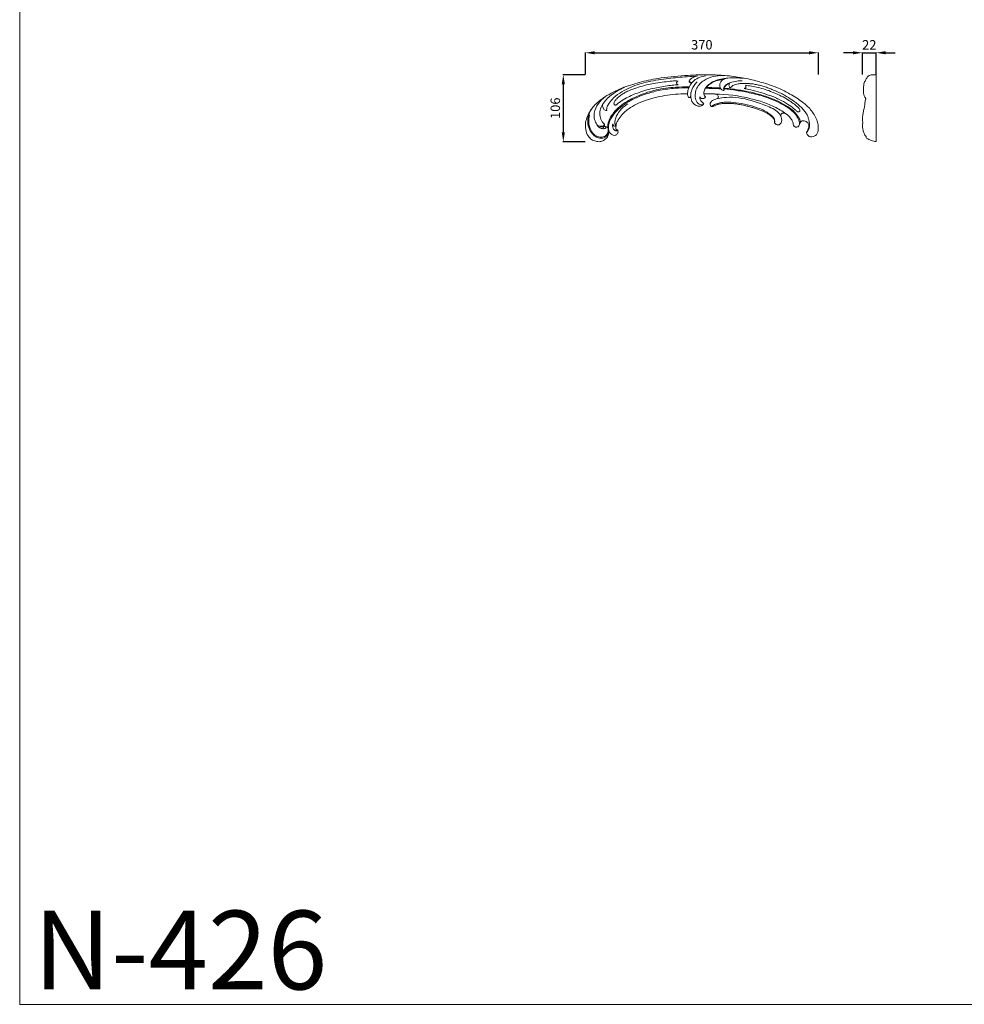
# Model space of a CAD drawing. Units: millimetres. Extents: x 7207 to 10207, y 5793 to 8793.
# Drawn here: x 7207 to 8707, y 5793 to 7357 of the extents above; entities that cross this region are included whole.
import ezdxf

# ---------------------------------------------------------------- set-up
doc = ezdxf.new("R2010")
doc.units = ezdxf.units.MM
doc.header["$MEASUREMENT"] = 0
doc.layers.get('0').update_dxf_attribs({"lineweight": 5})
doc.styles.add('Arial', font='arial.ttf')
doc.dimstyles.new('Default', dxfattribs={"dimtxt": 10, "dimasz": 1, "dimexe": 0.5, "dimexo": 0.5, "dimgap": 0.25, "dimtad": 1, "dimtoh": 1, "dimdec": 0, "dimzin": 1, "dimdsep": 46, "dimtxsty": 'Arial', "dimcen": 0.5, "dimazin": 0, "dimtfac": 1, "dimtdec": 4, "dimtix": 1, "dimtmove": 1, "dimatfit": 3, "dimfxl": 1, "dimtolj": 1, "dimtzin": 1, "dimarcsym": 0})

# ---------------------------------------------------------------- blocks, each defined once
blk = doc.blocks.new('*D5')
at = {"color": 0, "lineweight": -2, "transparency": 16777216}
for p, q in [((8104.8, 7269.9), (8104.8, 7304.9)), ((8119.8, 7304.4), (8459.8, 7304.4)), ((8474.8, 7269.9), (8474.8, 7304.9))]:
    blk.add_line(p, q, dxfattribs=at)
at = {"color": 0, "lineweight": 50, "transparency": 16777216}
for points in [[(8119.8, 7306.9), (8119.8, 7301.9), (8104.8, 7304.4)], [(8459.8, 7306.9), (8459.8, 7301.9), (8474.8, 7304.4)]]:
    blk.add_solid(points, dxfattribs=at)
at = {"layer": 'Defpoints', "color": 0, "lineweight": 50, "transparency": 16777216}
for p in [(8474.8, 7304.4), (8104.8, 7269.4), (8474.8, 7269.4)]:
    blk.add_point(p, dxfattribs=at)
at = {"color": 0, "transparency": 16777216, "insert": (8289.8, 7317.1), "char_height": 15, "attachment_point": 5, "style": 'Arial'}
blk.add_mtext('\\A1;370', dxfattribs=at)
blk = doc.blocks.new('*D6')
at = {"color": 0, "lineweight": -2, "transparency": 16777216}
for p, q in [((8104.3, 7269.4), (8069.3, 7269.4)), ((8069.8, 7254.4), (8069.8, 7178.1)), ((8104.3, 7163.1), (8069.3, 7163.1))]:
    blk.add_line(p, q, dxfattribs=at)
at = {"color": 0, "lineweight": 50, "transparency": 16777216}
for points in [[(8067.3, 7254.4), (8072.3, 7254.4), (8069.8, 7269.4)], [(8067.3, 7178.1), (8072.3, 7178.1), (8069.8, 7163.1)]]:
    blk.add_solid(points, dxfattribs=at)
at = {"layer": 'Defpoints', "color": 0, "lineweight": 50, "transparency": 16777216}
for p in [(8104.8, 7269.4), (8069.8, 7163.1), (8104.8, 7163.1)]:
    blk.add_point(p, dxfattribs=at)
at = {"color": 0, "transparency": 16777216, "insert": (8057.1, 7216.3), "char_height": 15, "attachment_point": 5, "rotation": 90, "style": 'Arial'}
blk.add_mtext('\\A1;106', dxfattribs=at)
blk = doc.blocks.new('*D7')
at = {"color": 0, "lineweight": -2, "transparency": 16777216}
for p, q in [((8529.8, 7304.4), (8514.8, 7304.4)), ((8544.8, 7269.9), (8544.8, 7304.9)), ((8544.8, 7304.4), (8566.6, 7304.4)), ((8566.6, 7269.9), (8566.6, 7304.9)), ((8581.6, 7304.4), (8596.6, 7304.4))]:
    blk.add_line(p, q, dxfattribs=at)
at = {"color": 0, "lineweight": 50, "transparency": 16777216}
for points in [[(8529.8, 7306.9), (8529.8, 7301.9), (8544.8, 7304.4)], [(8581.6, 7306.9), (8581.6, 7301.9), (8566.6, 7304.4)]]:
    blk.add_solid(points, dxfattribs=at)
at = {"layer": 'Defpoints', "color": 0, "lineweight": 50, "transparency": 16777216}
for p in [(8566.6, 7304.4), (8544.8, 7269.4), (8566.6, 7269.4)]:
    blk.add_point(p, dxfattribs=at)
at = {"color": 0, "transparency": 16777216, "insert": (8555.7, 7317), "char_height": 15, "attachment_point": 5, "style": 'Arial'}
blk.add_mtext('\\A1;22', dxfattribs=at)
blk = doc.blocks.new('N-426L_370_106')
for points, knots in [([(5831.1, 1816.9), (5831.3, 1817.5), (5831.9, 1818.7), (5833.1, 1819.8), (5834.4, 1820.3), (5835.8, 1820), (5837.9, 1819.1), (5839.4, 1816.6), (5840.4, 1813.5), (5840.2, 1809.8), (5839.6, 1805.7), (5836.7, 1801.4), (5832.5, 1797.7), (5826.3, 1795.6), (5819.5, 1796.3), (5812.5, 1799.1), (5806.5, 1805.7), (5803.1, 1815.3), (5802.9, 1826.2), (5806.3, 1836.6), (5810.9, 1845.6), (5817.3, 1853.4), (5824.8, 1860.6), (5839, 1870.8), (5860.5, 1881.6), (5889.1, 1890.6), (5922.2, 1897.8), (5954.6, 1900.8), (5983.7, 1902.2), (6007.6, 1902.4), (6032.2, 1900.6), (6058, 1896.9), (6084, 1890), (6107.6, 1882.7), (6129.2, 1871.2), (6146.8, 1860.5), (6161.8, 1847), (6169.7, 1834.2), (6173.1, 1823.3), (6173.1, 1816.6), (6172.8, 1811), (6170.3, 1806.9), (6166.7, 1804.6), (6162.8, 1803.5), (6158.9, 1803.9), (6156.3, 1805.9), (6154.7, 1808), (6154.5, 1809.7), (6154.5, 1810.9), (6154.7, 1811.5), (6155.4, 1812.7), (6156.6, 1814.8), (6157.6, 1817.4), (6158.1, 1819.4), (6158.2, 1820.7), (6158, 1822.1), (6157.6, 1823.9), (6156.1, 1826.1), (6153.7, 1828.1), (6150.7, 1829.3), (6147.6, 1829.2), (6145.3, 1827.9), (6144.2, 1826.5), (6143.7, 1825.7), (6143.5, 1825.2), (6143.5, 1824.5), (6143.3, 1823), (6142.4, 1821.2), (6140.8, 1819.7), (6139, 1819), (6137.1, 1819), (6135.1, 1819.8), (6133.8, 1821.4), (6133.3, 1823.4), (6132.9, 1826.6), (6131, 1830.7), (6128, 1834.8), (6125.3, 1837.6), (6122.9, 1839.6), (6120.4, 1840.7), (6117.9, 1841.4), (6115.9, 1841.1), (6114.5, 1840.4), (6113.6, 1839.3), (6113.3, 1838.2), (6113.5, 1837), (6114, 1835.5), (6114.5, 1833.2), (6115, 1830.6), (6114.9, 1827.9), (6114, 1825.7), (6112.8, 1824.1), (6111.4, 1823.1), (6109.7, 1822.7), (6107.8, 1822.6), (6105.8, 1823.4), (6104.4, 1824.6), (6103.3, 1826.2), (6103.5, 1828.3), (6103.2, 1830.7), (6102.1, 1832.6), (6100.8, 1834.2), (6099.2, 1835.8), (6096.6, 1838), (6093.4, 1840.1), (6089.9, 1842.1), (6085.7, 1844.1), (6080.7, 1846.4), (6074.8, 1848.3), (6068.8, 1850), (6062.6, 1851.8), (6055.9, 1853.6), (6048.7, 1854.9), (6041.7, 1856.2), (6035.4, 1856.7), (6030, 1856.9), (6025, 1856.8), (6020.8, 1856.5), (6017.3, 1856), (6014.7, 1855.4), (6012.5, 1854.8), (6010.3, 1854.1), (6008.3, 1853.2), (6006.7, 1852.5), (6005.7, 1852.1), (6005.1, 1851.9), (6004.4, 1851.8), (6003.5, 1851.8), (6002.4, 1852.4), (6001.6, 1853.8), (6000.9, 1856), (6001.9, 1858.4), (6003.7, 1860.6), (6006.5, 1862.1), (6009.7, 1863.5), (6012.5, 1864.2), (6014.1, 1865.5), (6014.5, 1867.5), (6013.7, 1869.6), (6012, 1871.3), (6009.5, 1871.8), (6004.5, 1871.6), (5998.4, 1872.1), (5993.2, 1872), (5991.3, 1872)], [0, 0, 0, 0, 13.595135, 27.566955, 33.578142, 40.668913, 58.384863, 79.311448, 100.458886, 125.615137, 156.432616, 185.816813, 232.709009, 271.814268, 320.59606, 371.554972, 428.182129, 502.296393, 581.04108, 652.406748, 729.274873, 792.833382, 862.423646, 948.324308, 1159.254203, 1364.097767, 1577.194196, 1871.298519, 2045.212884, 2189.998661, 2372.897259, 2563.986, 2736.021438, 2938.831989, 3080.995786, 3249.367535, 3370.655576, 3502.733354, 3559.40325, 3608.229657, 3643.505893, 3674.959388, 3703.932406, 3731.20578, 3759.750718, 3782.372885, 3798.961702, 3812.500259, 3819.628847, 3822.982868, 3825.306958, 3848.854874, 3874.430568, 3884.087732, 3892.161992, 3901.033831, 3913.432009, 3931.101648, 3955.25099, 3978.162147, 3999.391078, 4017.333547, 4031.83798, 4035.718525, 4039.112053, 4041.814373, 4050.62004, 4070.218216, 4082.744301, 4095.17128, 4109.482381, 4123.237353, 4138.352855, 4151.047121, 4167.541165, 4204.473978, 4245.475478, 4273.211852, 4287.174287, 4311.253879, 4328.601568, 4340.71342, 4352.310002, 4361.073012, 4369.946031, 4375.291767, 4387.283239, 4402.282869, 4424.907413, 4442.862803, 4458.973669, 4474.075291, 4483.060571, 4494.779472, 4509.468374, 4523.754923, 4538.251571, 4547.747909, 4563.837773, 4579.997816, 4598.168876, 4608.816648, 4624.055335, 4646.631653, 4678.601032, 4703.766702, 4733.424376, 4774.784184, 4819.901399, 4862.795779, 4906.175088, 4955.069395, 5010.458266, 5059.56031, 5103.552421, 5143.177063, 5174.094513, 5207.305907, 5232.301435, 5248.008216, 5262.883864, 5281.01387, 5296.426287, 5309.281137, 5316.478619, 5319.408112, 5322.570391, 5331.163238, 5338.265689, 5347.983317, 5364.307778, 5384.876438, 5398.745958, 5423.062345, 5451.965394, 5470.605443, 5482.669159, 5494.923368, 5510.834286, 5527.759151, 5542.457389, 5564.071961, 5632.106686, 5672.196375, 5672.196375, 5672.196375, 5672.196375]), ([(5981.4, 1900.3), (5975.8, 1899.9), (5960.4, 1898.8), (5934.2, 1896.7), (5904, 1892), (5879, 1884.7), (5860.7, 1875.4), (5848.8, 1867.4), (5841.7, 1858.5), (5838.2, 1852.7), (5837.2, 1849.3), (5837, 1847.6), (5836.9, 1846.7), (5837, 1846.3), (5837.1, 1846), (5837.1, 1845.7), (5836.9, 1845.6), (5836.4, 1845.4), (5835.2, 1845.4), (5833.4, 1846.3), (5831.7, 1848.3), (5830.5, 1851), (5830.4, 1853.2), (5830.5, 1854.2)], [0, 0, 0, 0, 118.058476, 324.459421, 552.797961, 760.405653, 866.627449, 983.419073, 1059.599123, 1104.423796, 1123.259749, 1134.548857, 1139.295689, 1142.376106, 1144.822215, 1145.741706, 1146.899364, 1149.362247, 1157.381536, 1171.288052, 1189.068913, 1210.938738, 1233.111436, 1233.111436, 1233.111436, 1233.111436]), ([(5967.7, 1865.9), (5967.4, 1866), (5966.4, 1866.8), (5965.6, 1869.1), (5965.2, 1873.3), (5966.4, 1880.1), (5970.2, 1887), (5976.2, 1894.4), (5984.4, 1898.4), (5990.9, 1900.2), (5993.9, 1900.7)], [0, 0, 0, 0, 5.562638, 26.87707, 47.601849, 94.333018, 168.619912, 212.482844, 291.268541, 354.917976, 354.917976, 354.917976, 354.917976]), ([(5972.1, 1889.2), (5971.7, 1889.3), (5970.7, 1889.4), (5969.5, 1889.9), (5968.6, 1890.4), (5968.2, 1890.9), (5968.1, 1891.6), (5968.3, 1892.7), (5969.1, 1894.2), (5969.9, 1895.1), (5970.4, 1895.5)], [0, 0, 0, 0, 8.647669, 21.516084, 27.494465, 30.48486, 33.283021, 41.818978, 55.63154, 68.009126, 68.009126, 68.009126, 68.009126]), ([(5968.3, 1891.2), (5968.3, 1891.6), (5968.4, 1893.3), (5970.6, 1896.1), (5975.2, 1898.6), (5979, 1899.9), (5981.4, 1900.3)], [0, 0, 0, 0, 8.256112, 36.107145, 68.715616, 119.094694, 119.094694, 119.094694, 119.094694]), ([(5990.8, 1855.9), (5990.6, 1855.6), (5989.7, 1854.6), (5985.6, 1854.3), (5979.5, 1858), (5976.7, 1868.6), (5979, 1882.4), (5990.8, 1894.1), (6006.1, 1900.1), (6016.8, 1901.1), (6022.2, 1900.8)], [0, 0, 0, 0, 6.96232, 27.977484, 79.515149, 143.848362, 244.014532, 362.905003, 471.413286, 585.557472, 585.557472, 585.557472, 585.557472]), ([(6053.6, 1896.4), (6050.3, 1896.8), (6043.2, 1897.5), (6032.2, 1897.2), (6021, 1896.4), (6010.7, 1893.7), (6002.3, 1889.6), (5996, 1884.5), (5992.4, 1879.1), (5991.2, 1874.8), (5991.2, 1872.2), (5991.6, 1870.4), (5992.2, 1869.1), (5992.8, 1868.2), (5993.3, 1867.9), (5993.7, 1867.8), (5993.8, 1867.8), (5993.8, 1867.8)], [0, 0, 0, 0, 70.453162, 147.937342, 231.054632, 306.401906, 369.956967, 427.077189, 475.849784, 503.410967, 518.705347, 529.92445, 542.428213, 548.320317, 552.546227, 554.132006, 555.275154, 555.275154, 555.275154, 555.275154]), ([(6023.6, 1895.5), (6020.9, 1895.1), (6014.9, 1893.8), (6005.8, 1891.2), (5999, 1886.1), (5993.4, 1881.1), (5991.8, 1876.9), (5991.3, 1874.5)], [0, 0, 0, 0, 56.907222, 130.480503, 195.282771, 234.69403, 285.591434, 285.591434, 285.591434, 285.591434]), ([(6052.2, 1892.7), (6049.3, 1892.7), (6043, 1892.4), (6035.1, 1890.6), (6029.1, 1888.3), (6025.6, 1886), (6023.6, 1883.4), (6022.8, 1881.3), (6022.7, 1879.8), (6022.9, 1878.9), (6023.2, 1878.4), (6023.3, 1878), (6023.4, 1877.7), (6023.1, 1877.4), (6022.6, 1877.3), (6021.4, 1877.5), (6019.6, 1878.4), (6017.5, 1880.5), (6016.3, 1884.4), (6016.7, 1889), (6019.8, 1893.9), (6023.6, 1895.7), (6026.1, 1896.2)], [0, 0, 0, 0, 61.235055, 133.114478, 167.438851, 196.518042, 219.976375, 234.55596, 244.034653, 251.075266, 254.305869, 256.527111, 258.370702, 260.611099, 264.017089, 269.847281, 285.530308, 304.428194, 332.333656, 368.194836, 397.70444, 451.069233, 451.069233, 451.069233, 451.069233]), ([(5865.6, 1882.4), (5862.7, 1881.1), (5856, 1877.8), (5846.7, 1872.2), (5838.2, 1865), (5831.6, 1857.4), (5826.8, 1848.5), (5825.4, 1838.6), (5827.8, 1830.7), (5830.8, 1826.3), (5832.5, 1824.6), (5833.3, 1824.1), (5833.8, 1823.7), (5833.8, 1823.1), (5833.5, 1822.4), (5832.4, 1821.3), (5830, 1820.7), (5826.4, 1820.6), (5823.8, 1821.3), (5822.3, 1821.9)], [0, 0, 0, 0, 66.131931, 157.444397, 226.769634, 299.521641, 367.415229, 437.723876, 503.93633, 535.540036, 547.768146, 554.411981, 556.950417, 560.475711, 564.734174, 573.526424, 591.720987, 615.341338, 648.266965, 648.266965, 648.266965, 648.266965]), ([(5968.2, 1882.9), (5961, 1883), (5943.3, 1882.8), (5916.3, 1879.2), (5890.4, 1870.9), (5871.2, 1861.4), (5857.6, 1852.2), (5848.5, 1842.9), (5842, 1833.6), (5838.9, 1825.3), (5838.7, 1821.1), (5838.9, 1819.1)], [0, 0, 0, 0, 151.318095, 371.436134, 569.682536, 720.151242, 820.701377, 914.199059, 998.071249, 1050.059083, 1091.64694, 1091.64694, 1091.64694, 1091.64694]), ([(5841.1, 1826.5), (5842.4, 1829.9), (5846.2, 1837.8), (5855.6, 1848.5), (5868.8, 1858), (5884.5, 1866.4), (5902.3, 1873), (5923, 1878.3), (5944.7, 1881.2), (5960.2, 1881.6), (5967.5, 1881.5)], [0, 0, 0, 0, 78.19344, 181.800923, 296.472174, 418.658218, 551.353268, 697.429807, 866.865231, 1018.911398, 1018.911398, 1018.911398, 1018.911398]), ([(5950.7, 1886.2), (5949.2, 1886.2), (5944.1, 1886), (5931.6, 1884.6), (5912.2, 1881.3), (5889.5, 1875.2), (5871.2, 1867.3), (5859.9, 1860.6), (5854.9, 1856.6), (5852.8, 1854.7), (5851.6, 1854.1), (5850.4, 1854.1), (5849.2, 1854.5), (5848.5, 1855.8), (5848.5, 1857.3), (5849.1, 1858.7), (5849.6, 1859.6), (5850, 1860.2)], [0, 0, 0, 0, 32.42463, 106.047742, 265.326745, 446.685986, 597.61368, 682.445566, 722.456266, 732.426494, 741.604059, 749.033806, 757.479009, 766.905024, 777.426209, 785.165075, 800.182053, 800.182053, 800.182053, 800.182053]), ([(5850, 1860.2), (5850.9, 1861.6), (5853.4, 1864.8), (5858, 1869.1), (5864, 1872.8), (5870.8, 1876.4), (5879.7, 1880.1), (5890.8, 1883.6), (5902.7, 1886.9), (5915.4, 1888.9), (5927.9, 1890.8), (5939.8, 1892.5), (5947.3, 1892.4), (5950.5, 1892.3)], [0, 0, 0, 0, 35.349058, 83.882735, 132.48403, 181.821864, 246.606842, 333.797652, 425.857067, 507.107545, 603.71042, 692.043733, 759.376051, 759.376051, 759.376051, 759.376051]), ([(5950.7, 1886.2), (5950.3, 1886.4), (5949.5, 1887), (5948.2, 1888), (5947.8, 1889.8), (5948.7, 1891.5), (5949.8, 1892.1), (5950.5, 1892.3)], [0, 0, 0, 0, 10.52504, 20.483982, 34.335792, 44.758536, 58.990379, 58.990379, 58.990379, 58.990379]), ([(5968.3, 1891.2), (5968.8, 1890.9), (5970.2, 1890.2), (5972, 1890.1), (5973.1, 1890.4)], [0, 0, 0, 0, 10.70004, 34.124165, 34.124165, 34.124165, 34.124165]), ([(5991.3, 1857), (5991.1, 1856.5), (5990.4, 1855.1), (5988.7, 1853.2), (5985.1, 1852.3), (5980.2, 1852.5), (5975.4, 1855.6), (5971.3, 1860.8), (5969.8, 1868.9), (5972, 1880.2), (5977, 1887.5), (5980.6, 1891)], [0, 0, 0, 0, 12.444299, 32.953459, 50.66508, 89.144023, 133.922904, 164.439821, 226.023047, 298.847501, 404.16398, 404.16398, 404.16398, 404.16398]), ([(6018.2, 1880), (6013.9, 1880.2), (6005.7, 1880.6), (5997.6, 1880.7), (5993.8, 1880.8)], [0, 0, 0, 0, 89.453415, 171.79117, 171.79117, 171.79117, 171.79117]), ([(6017.4, 1881.3), (6014, 1881.5), (6006.4, 1881.8), (5998.7, 1882), (5994.8, 1882)], [0, 0, 0, 0, 71.21793, 160.272799, 160.272799, 160.272799, 160.272799]), ([(6031.8, 1888), (6031.3, 1887.9), (6029.4, 1887.4), (6026.9, 1885.9), (6024.7, 1883.6), (6023.7, 1881.6), (6023.5, 1880.2), (6023.5, 1879.1), (6023.5, 1878.4), (6023.5, 1878), (6023.4, 1877.7), (6023.3, 1877.7)], [0, 0, 0, 0, 9.646423, 40.11524, 61.697264, 75.534294, 85.292944, 92.370392, 97.060845, 100.010619, 102.095316, 102.095316, 102.095316, 102.095316]), ([(6143.5, 1824.6), (6143.4, 1825.1), (6143.3, 1827.1), (6141.7, 1831.7), (6137.5, 1839.4), (6127.2, 1849), (6111.4, 1858.3), (6090.3, 1866.9), (6067.2, 1873.4), (6044.4, 1877.4), (6030.1, 1879.1), (6023.5, 1879.7)], [0, 0, 0, 0, 10.926571, 40.841345, 102.50751, 193.722004, 331.157461, 487.346106, 670.195025, 835.263047, 973.580682, 973.580682, 973.580682, 973.580682]), ([(6144.9, 1827.3), (6144.5, 1828.6), (6143.4, 1832.1), (6139.6, 1838.1), (6133.8, 1845.3), (6123.4, 1852.6), (6110.2, 1860.2), (6093.3, 1867), (6075.6, 1872.2), (6056.7, 1876.7), (6039.6, 1879.3), (6028.2, 1880.6), (6023.7, 1881)], [0, 0, 0, 0, 29.282537, 75.635592, 148.76307, 222.396317, 341.219591, 467.708502, 603.962075, 729.45974, 874.648871, 969.207911, 969.207911, 969.207911, 969.207911]), ([(6032.2, 1888.9), (6031.9, 1888.5), (6031.4, 1887.2), (6031, 1885.2), (6031.6, 1883.2), (6032.5, 1882.1), (6033.2, 1881.8), (6033.6, 1881.7), (6033.9, 1881.9), (6034.3, 1882.4), (6035, 1883.3), (6036.5, 1884.6), (6038.6, 1885.8), (6041.9, 1886.8), (6046.4, 1887.8), (6052.6, 1888.6), (6059, 1888.6), (6065.3, 1888.1), (6071.5, 1887.5), (6078.1, 1885.9), (6085.2, 1884), (6092.3, 1881.9), (6099.6, 1878.8), (6107.3, 1875.7), (6115.4, 1872.1), (6124.1, 1866.8), (6132.5, 1861.7), (6140.3, 1855.9), (6145.9, 1850.3), (6151.4, 1845.1), (6155, 1839.1), (6157.3, 1833.7), (6158.5, 1828.3), (6159.2, 1822.9), (6158.8, 1818.1), (6157.5, 1814.9), (6156.5, 1813.1), (6155.8, 1812.1), (6155.3, 1811.6), (6155, 1811.4), (6154.8, 1811.3), (6154.7, 1811.3), (6154.7, 1811.4), (6154.7, 1811.6), (6154.8, 1811.6)], [0, 0, 0, 0, 11.885956, 27.730349, 43.145311, 52.753621, 56.559618, 58.908477, 60.936228, 64.105562, 71.396792, 85.089877, 105.491999, 122.360546, 156.273698, 203.655846, 252.211224, 291.364966, 336.486859, 382.730538, 433.58922, 489.91688, 538.063483, 600.14832, 666.129871, 722.756133, 814.507484, 874.097827, 924.852065, 982.138808, 1031.928207, 1069.758615, 1105.905442, 1147.878574, 1183.456623, 1205.289203, 1219.712268, 1226.395096, 1231.679903, 1234.200543, 1235.183438, 1235.659846, 1236.542206, 1237.957063, 1237.957063, 1237.957063, 1237.957063]), ([(6055.3, 1880.5), (6057.7, 1880), (6065, 1878.4), (6077.9, 1875.2), (6094.1, 1870.2), (6110, 1864), (6123.5, 1856.5), (6132.5, 1850.2), (6137.1, 1845.8), (6139.1, 1844), (6140.6, 1843.2), (6142.2, 1843.1), (6143.6, 1843.8), (6144.1, 1845.3), (6143.7, 1847), (6142.1, 1849.1), (6139.3, 1852.1), (6134.1, 1856.1), (6126.8, 1861.6), (6117, 1867.3), (6105.8, 1872.3), (6094.5, 1877.2), (6083.2, 1880.6), (6072.3, 1883.4), (6063.6, 1884.7), (6058.6, 1885.3), (6057.2, 1885.5)], [0, 0, 0, 0, 49.964431, 158.613197, 278.54164, 405.719331, 516.680393, 603.713828, 635.06242, 650.066686, 659.783895, 670.66079, 680.919885, 690.185827, 701.092329, 716.43532, 745.60716, 787.125268, 853.895617, 937.055958, 1025.650079, 1111.558243, 1194.356876, 1274.100308, 1348.590942, 1379.130455, 1379.130455, 1379.130455, 1379.130455]), ([(6055.3, 1880.5), (6055.8, 1880.6), (6056.8, 1880.9), (6058, 1881.8), (6058.3, 1883.8), (6057.7, 1884.9), (6057.2, 1885.5)], [0, 0, 0, 0, 9.289151, 21.438212, 31.102632, 46.76421, 46.76421, 46.76421, 46.76421]), ([(5833.9, 1820.1), (5834.1, 1820.1), (5834.8, 1820.1), (5835.6, 1819.8), (5836, 1818.9), (5835.5, 1817.4), (5833.4, 1816.5), (5830.1, 1816.5), (5825.2, 1817.8), (5820.8, 1823.7), (5817.2, 1831.5), (5816.3, 1843.7), (5823.1, 1856.6), (5830.6, 1864.2), (5834.7, 1867.2)], [0, 0, 0, 0, 5.261199, 13.567194, 17.04074, 24.948966, 42.966666, 59.456226, 95.772063, 143.758429, 206.033307, 276.428279, 392.717743, 498.708242, 498.708242, 498.708242, 498.708242]), ([(5965.4, 1872), (5961.9, 1872.1), (5946.9, 1871.9), (5920.4, 1868.4), (5893.3, 1860.5), (5873.8, 1850), (5862.5, 1841.2), (5855.9, 1832.1), (5852.4, 1825.3), (5851.6, 1820.4), (5851.7, 1817), (5851.9, 1815.3), (5852.1, 1814.6), (5852.2, 1814.3)], [0, 0, 0, 0, 73.738643, 314.948408, 560.365572, 661.587013, 779.191614, 856.761731, 896.186937, 939.326058, 959.226197, 967.559472, 975.198676, 975.198676, 975.198676, 975.198676]), ([(5970.4, 1868.1), (5970.3, 1867.7), (5969.8, 1866.5), (5968.5, 1866), (5967.7, 1865.9)], [0, 0, 0, 0, 9.194526, 26.078765, 26.078765, 26.078765, 26.078765]), ([(5993.8, 1867.8), (5993.8, 1867.7), (5993.7, 1867.2), (5993.4, 1866.1), (5992.1, 1865.1), (5990.2, 1864.3), (5987.2, 1864.5), (5985.5, 1866.1), (5984.8, 1867.1)], [0, 0, 0, 0, 2.936805, 11.267037, 22.210409, 36.061431, 54.927896, 80.489328, 80.489328, 80.489328, 80.489328]), ([(5984.8, 1867.1), (5984.8, 1866.1), (5985, 1863.5), (5986.8, 1860.2), (5989, 1858.2), (5990.4, 1857.4), (5991, 1857.1), (5991.3, 1857)], [0, 0, 0, 0, 19.522691, 55.993928, 73.749801, 82.353132, 88.967489, 88.967489, 88.967489, 88.967489]), ([(6123.9, 1838.8), (6118.1, 1843), (6100.1, 1854.5), (6061.2, 1866.8), (6028, 1871.5), (6008.8, 1871.7)], [0, 0, 0, 0, 149.832317, 446.265755, 849.847941, 849.847941, 849.847941, 849.847941]), ([(6113.8, 1836), (6113.1, 1837.5), (6110.5, 1842), (6099.4, 1849.9), (6076.2, 1859.1), (6049, 1866.6), (6025.1, 1866.7), (6015, 1864.8), (6011.2, 1863.9)], [0, 0, 0, 0, 35.024184, 107.362729, 277.995084, 561.153351, 693.48658, 776.317817, 776.317817, 776.317817, 776.317817]), ([(5813.8, 1849), (5812.8, 1847.5), (5810.1, 1843), (5806.8, 1833.8), (5806.8, 1821.8), (5811.4, 1810.9), (5818.1, 1804.2), (5825.6, 1800.9), (5832.2, 1801.3), (5837.4, 1804.8), (5839.3, 1809.4), (5839.9, 1813.2), (5839.7, 1815), (5839.7, 1815.5)], [0, 0, 0, 0, 38.151098, 109.304147, 203.347592, 281.700686, 351.615831, 397.517372, 451.11799, 483.115762, 524.205793, 551.284976, 562.030601, 562.030601, 562.030601, 562.030601]), ([(5846.6, 1824.1), (5846.7, 1823.6), (5847, 1822.7), (5847.9, 1821.5), (5849, 1820.8), (5849.9, 1820.6), (5850.5, 1820.7), (5850.9, 1821.1), (5851, 1821.7), (5850.8, 1822.5), (5850.3, 1823.6), (5850, 1825.3), (5849.9, 1828.3), (5850.9, 1832.9), (5853.6, 1839.3), (5858.4, 1846), (5864.2, 1852), (5868.6, 1854.8), (5870.7, 1855.9)], [0, 0, 0, 0, 9.413336, 20.282711, 30.887261, 35.780348, 39.746773, 43.220814, 47.471006, 53.353682, 59.630549, 72.374519, 90.487536, 122.220412, 170.20284, 235.067231, 294.099304, 344.403859, 344.403859, 344.403859, 344.403859]), ([(6104.4, 1824.7), (6104.2, 1825), (6103.8, 1825.6), (6103.6, 1826.9), (6103.8, 1828.3), (6103.8, 1830.4), (6102.6, 1833), (6100, 1836.6), (6094.7, 1840.6), (6087.3, 1845.7), (6075.4, 1850.4), (6060.2, 1854.9), (6042.9, 1858), (6028.3, 1859.1), (6017.4, 1857.9), (6010.7, 1856.2), (6007, 1854.3), (6005.4, 1853.1), (6004.8, 1852.5), (6004.5, 1852.2), (6004.4, 1852), (6004.5, 1851.8), (6004.7, 1851.8), (6004.9, 1851.8)], [0, 0, 0, 0, 6.755251, 15.532213, 25.698558, 38.473583, 57.718772, 85.603775, 130.922245, 195.877815, 272.768169, 399.957826, 528.715616, 640.940241, 706.618773, 757.894902, 784.658758, 794.28461, 800.172197, 802.115404, 803.15141, 804.315376, 805.026315, 805.026315, 805.026315, 805.026315]), ([(5839.2, 1816.7), (5839.3, 1816), (5839.5, 1813.7), (5838.7, 1809.5), (5835.1, 1803.9), (5826.6, 1802.2), (5817.9, 1805.9), (5810.7, 1814.7), (5807.9, 1826.3), (5808.7, 1834.8), (5809.5, 1838.3)], [0, 0, 0, 0, 14.332148, 47.78095, 88.957482, 146.560957, 213.099065, 277.348079, 379.868588, 454.621899, 454.621899, 454.621899, 454.621899]), ([(5833.4, 1822.4), (5833.2, 1822), (5832.5, 1821.2), (5830.7, 1820.2), (5828.3, 1819.1), (5826.2, 1818.9), (5825.1, 1818.9)], [0, 0, 0, 0, 9.115219, 21.846061, 41.889838, 65.266486, 65.266486, 65.266486, 65.266486]), ([(5841.1, 1826.5), (5840.5, 1824.7), (5839.5, 1820), (5840, 1813.4), (5843.3, 1808.2), (5846.9, 1806.2), (5851, 1805.6), (5854.1, 1808.1), (5855.2, 1811.3), (5854.9, 1813.3), (5854.6, 1814.3), (5854.4, 1814.7), (5854.2, 1814.7), (5854.1, 1814.8)], [0, 0, 0, 0, 38.639756, 100.751375, 133.279549, 162.52053, 185.855504, 215.425797, 237.543168, 253.333018, 258.019011, 259.593602, 261.63735, 261.63735, 261.63735, 261.63735]), ([(5846.6, 1824.1), (5846.5, 1823.5), (5846.1, 1821.2), (5846.9, 1817.9), (5848.6, 1814.7), (5850.6, 1813.4), (5852.4, 1813.1), (5853.6, 1813.4), (5854.2, 1814), (5854.4, 1814.5), (5854.2, 1814.8), (5853.8, 1814.8), (5853.4, 1814.7), (5852.9, 1814.5), (5852.5, 1814.3), (5852.3, 1814.3), (5852.2, 1814.3)], [0, 0, 0, 0, 12.182285, 48.915801, 68.977505, 86.582726, 97.804125, 105.806543, 112.172865, 115.208173, 116.39268, 118.470443, 122.229512, 126.638348, 128.969465, 130.949715, 130.949715, 130.949715, 130.949715]), ([(5852.4, 1814.3), (5852.4, 1814.3), (5852.6, 1814.3), (5852.6, 1813.9), (5852.4, 1813.6), (5852.1, 1813.4), (5851.8, 1813.4), (5851.7, 1813.4)], [0, 0, 0, 0, 0.832806, 2.423008, 5.982174, 8.40178, 10.774745, 10.774745, 10.774745, 10.774745])]:
    blk.add_open_spline(points, degree=3, knots=knots)
mesh = blk.add_polyface()
corners = [(5985.5, 1863.5, -0.1), (5985.2, 1863.5, 0.4), (5985.2, 1863.5, 0.4), (5985.4, 1863.5, 0.1), (5985.4, 1863.5, 0.1), (5985.4, 1863.5, 0.1), (5985.4, 1863.5, 0.1), (5985.4, 1863.5, 0.1), (5985.4, 1863.5, 0.1), (5985.4, 1863.5, 0.1), (5985.4, 1863.5, 0.1), (5985.4, 1863.5, 0.1), (5985.5, 1863.5, 0), (5985.5, 1863.5, 0), (5985.6, 1863.6, -0.2), (5985.6, 1863.6, -0.2), (5985.6, 1863.6, -0.2), (5985.6, 1863.6, -0.2), (5985.7, 1863.6, -0.3), (5985.7, 1863.6, -0.3), (5985.8, 1863.6, -0.5), (5985.8, 1863.6, -0.5), (5985.8, 1863.7, -0.7), (5985.8, 1863.7, -0.7), (5985.8, 1863.7, -0.7), (5985.8, 1863.7, -0.7), (5985.8, 1863.7, -0.7), (5985.8, 1863.7, -0.7), (5985.8, 1863.7, -0.7), (5985.8, 1863.7, -0.7), (5985.8, 1863.7, -0.7), (5985.9, 1863.7, -1), (5985.9, 1863.7, -1)]
mesh.append_faces([[corners[k] for k in face] for face in [(16, 12, 19, 19), (3, 1, 11, 11), (5, 8, 12, 12), (12, 8, 14, 14), (12, 14, 19, 19), (20, 19, 27, 27), (19, 14, 26, 26), (27, 19, 26, 26), (28, 24, 31, 31), (18, 21, 17, 17), (29, 32, 23, 23), (30, 25, 21, 21), (21, 22, 15, 15), (17, 15, 0, 0), (17, 0, 13, 13), (17, 21, 15, 15), (13, 0, 6, 6), (0, 15, 9, 9), (4, 0, 9, 9), (7, 10, 2, 2)]])
mesh = blk.add_polyface()
corners = [(6135.6, 1867, 0.5), (6135.6, 1867, 0.5), (6135.6, 1867, 0.5), (6135.6, 1867, 0.5), (6135.6, 1867, 0.5), (6135.6, 1867, 0.5), (6135.6, 1867, 0.5), (6135.6, 1867, 0.5), (6135.6, 1867, 0.5), (6135.6, 1867, 0.5), (6135.6, 1867, 0.5), (6135.6, 1867, 0.5)]
mesh.append_faces([[corners[k] for k in face] for face in [(8, 0, 5, 5), (10, 2, 6, 6), (4, 1, 11, 11), (3, 9, 7, 7)]])

msp = doc.modelspace()

# ---------------------------------------------------------------- linework, layer by layer
msp.add_line((8566.6, 7269.4), (8566.6, 7163.2))
msp.add_lwpolyline([(7206.6, 8792.8), (10206.6, 8792.8), (10206.6, 5792.8), (7206.6, 5792.8)], close=True)
msp.add_arc((8570.2, 7198.7), 35.6, 258.0802, 264.2299)
for points, knots in [([(8550, 7231.2), (8549.9, 7231.5), (8549.7, 7232), (8549.5, 7232.9), (8548.4, 7233.9), (8547.6, 7236.5), (8546, 7241.6), (8546.4, 7248.2), (8547, 7255.3), (8549, 7259.7), (8550.9, 7263.1), (8552.5, 7265.9), (8555.3, 7268.2), (8558.4, 7269.3), (8561.4, 7269.4), (8564, 7269.4), (8565.8, 7269.4), (8566.6, 7269.4)], [0, 0, 0, 0, 0.857824, 1.57104, 2.871652, 5.07505, 9.523733, 18.893442, 24.651528, 30.880088, 33.092553, 36.441659, 40.436228, 43.536722, 46.203863, 49.359737, 51.593441, 51.593441, 51.593441, 51.593441]), ([(8548.3, 7219.1), (8548.3, 7219.8), (8548.4, 7221.7), (8548.8, 7225.8), (8549.5, 7229), (8550, 7231.2)], [0, 0, 0, 0, 2.166612, 5.629319, 12.208948, 12.208948, 12.208948, 12.208948]), ([(8545.5, 7194.1), (8545.3, 7194.6), (8545, 7195.6), (8544.6, 7199.2), (8545.3, 7204.4), (8546, 7210), (8547.1, 7214.9), (8547.9, 7217.5), (8548.3, 7219.1)], [0, 0, 0, 0, 1.469314, 3.312182, 10.577207, 17.020805, 20.555283, 25.357682, 25.357682, 25.357682, 25.357682]), ([(8562.8, 7163.8), (8561.4, 7164.2), (8559.2, 7164.8), (8556.1, 7166.1), (8553.7, 7167.3), (8551.4, 7168.6), (8550.6, 7170.3), (8550.6, 7171.7), (8548.3, 7173.5), (8546.8, 7177.4), (8545.4, 7182.9), (8544.7, 7188), (8545.1, 7191.8), (8545.4, 7193.6), (8545.4, 7194)], [0, 0, 0, 0, 4.304224, 6.807096, 10.18241, 12.472699, 14.3669, 15.570922, 16.431921, 22.622612, 27.72766, 33.458413, 38.013043, 39.042154, 39.042154, 39.042154, 39.042154])]:
    msp.add_open_spline(points, degree=3, knots=knots)

# ---------------------------------------------------------------- block references
msp.add_blockref('N-426L_370_106', (2301.7, 5367.2))

# ---------------------------------------------------------------- texts
at = {"insert": (7228.6, 5941.5), "char_height": 125, "width": 1027.862, "attachment_point": 1, "line_spacing_factor": 0.963855}
msp.add_mtext('{\\fArial|b0|i0|c204|p34;N-426}', dxfattribs=at)

# ---------------------------------------------------------------- dimensions: what is measured, and where the dimension line sits
for base, p1, p2, picture, middle in [((8474.8, 7304.4), (8104.8, 7269.4), (8474.8, 7269.4), '*D5', (8289.8, 7317.1)), ((8566.6, 7304.4), (8544.8, 7269.4), (8566.6, 7269.4), '*D7', (8555.7, 7317))]:
    dim = msp.add_linear_dim(base=base, p1=p1, p2=p2, dimstyle='Default', override={"dimtxt": 15, "dimasz": 15, "dimgap": 5, "dimtmove": 2})
    dim.commit()
    dim.dimension.update_dxf_attribs({"geometry": picture, "text_midpoint": middle})
dim = msp.add_linear_dim(base=(8069.8, 7163.1), p1=(8104.8, 7269.4), p2=(8104.8, 7163.1), angle=270, dimstyle='Default', override={"dimtxt": 15, "dimasz": 15, "dimgap": 5, "dimtmove": 2})
dim.commit()
dim.dimension.update_dxf_attribs({"geometry": '*D6', "text_midpoint": (8057.1, 7216.3)})

doc.saveas('drawing.dxf')
